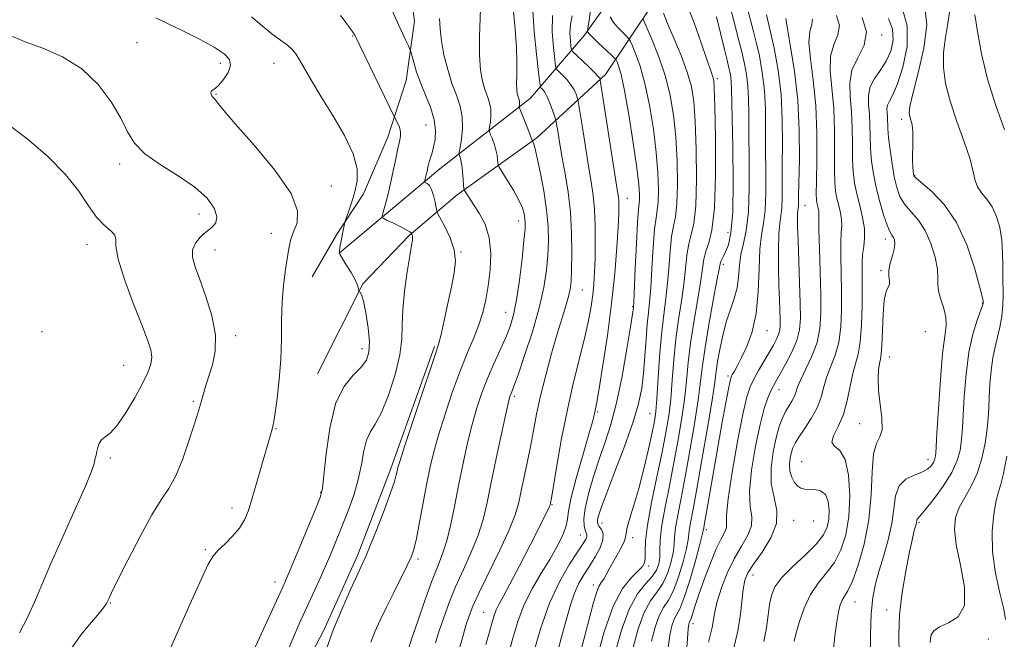
# Model space of a CAD drawing. Extents: x 2059800 to 2062700, y 302300 to 305200.
# Drawn here: x 2060599 to 2060856, y 303754 to 303917 of the extents above; entities that cross this region are included whole.
import ezdxf

# ---------------------------------------------------------------- set-up
doc = ezdxf.new("R2010")
doc.units = 0
doc.header["$MEASUREMENT"] = 0
for name, color, linetype, lineweight in [('BREAKLINE DTM HARD', 7, 'Continuous', 0), ('CONTOUR INDEX', 41, 'Continuous', 13), ('CONTOUR INTERMEDIATE', 44, 'Continuous', 0), ('SPOT ELEVATION DTM', 2, 'Continuous', 13)]:
    doc.layers.add(name, color=color, linetype=linetype, lineweight=lineweight)

msp = doc.modelspace()

# ---------------------------------------------------------------- linework, layer by layer
at = {"layer": 'BREAKLINE DTM HARD'}
for points in [[(2060676.78, 303823.9, 1224.82), (2060688.59, 303847.48, 1223.92), (2060700.78, 303860.11, 1222.17), (2060713.3, 303870.8, 1218.4), (2060734.18, 303885.73, 1213.72), (2060752.15, 303902.25, 1207.51), (2060764.64, 303921, 1200.45), (2060776.76, 303947.49, 1192.35), (2060785.02, 303972.03, 1183.41), (2060792.01, 303993.65, 1177.62), (2060798.98, 304019.15, 1174.09), (2060807.59, 304039.82, 1171.79), (2060815.25, 304056.29, 1169.13), (2060823.24, 304071.16, 1166.51), (2060837.95, 304095.4, 1161.62), (2060843.06, 304106.06, 1160.51)], [(2060682.43, 303855.51, 1223.99), (2060708.76, 303877.55, 1219.27), (2060732.52, 303896.04, 1213.23), (2060746.63, 303912.54, 1206.32), (2060761.67, 303933.88, 1199.93), (2060769.31, 303954.23, 1191.34), (2060779.82, 303982.32, 1183.03), (2060783.91, 304002.96, 1178), (2060786.38, 304025.54, 1175.94), (2060786.66, 304034.56, 1174.37)], [(2060661.92, 303966.94, 1215.15), (2060675.84, 303956.04, 1216.58), (2060686.19, 303946.74, 1218.02), (2060696.24, 303935.83, 1218.89), (2060700.79, 303926.18, 1218.82), (2060702.13, 303916.2, 1219.27), (2060699.95, 303900.72, 1220.77), (2060695.18, 303885.87, 1222.69), (2060688.81, 303871.01, 1223.53), (2060681.76, 303860.34, 1224.2), (2060675.37, 303849.35, 1224.86)], [(2060707.36, 303831.13, 1220.22), (2060695.91, 303799.17, 1220.43), (2060687.31, 303776.56, 1220.39), (2060678.38, 303756.86, 1220.36), (2060668.16, 303737.15, 1221.16), (2060658.57, 303720.35, 1221.3), (2060646.1, 303699.34, 1221.72), (2060634.89, 303683.17, 1222.87), (2060614.36, 303663.41, 1224.16), (2060601.85, 303650.14, 1224.82), (2060599.02, 303634.98, 1224.79), (2060601.7, 303612.75, 1224.72), (2060604.06, 303591.49, 1224.16), (2060604.15, 303571.83, 1222.59)]]:
    msp.add_polyline3d(points, dxfattribs=at)
at = {"layer": 'CONTOUR INDEX', "flags": 128}
for points, elevation in [([(2060678.827, 303751.193), (2060680.8, 303756.67), (2060683.088, 303762.297), (2060685.375, 303767.484), (2060687.266, 303771.585), (2060688.517, 303774.259), (2060689.475, 303776.4), (2060690.637, 303779.208), (2060692.336, 303783.484), (2060694.249, 303788.424), (2060695.889, 303792.825), (2060696.89, 303795.768), (2060697.376, 303797.485), (2060697.589, 303798.49), (2060697.794, 303799.403), (2060698.342, 303801.251), (2060699.601, 303805.161), (2060701.762, 303811.716), (2060704.289, 303819.313), (2060706.466, 303825.804), (2060707.776, 303829.674), (2060708.489, 303831.943), (2060709.075, 303834.268), (2060709.895, 303837.88), (2060710.87, 303842.317), (2060711.811, 303846.694), (2060712.527, 303850.342), (2060712.824, 303853.446), (2060712.504, 303856.408), (2060711.485, 303859.486), (2060710.137, 303862.357), (2060708.262, 303865.8), (2060707.961, 303866.54), (2060707.781, 303867.413), (2060707.509, 303868.866), (2060707.114, 303870.611), (2060706.613, 303872.174), (2060706.035, 303873.189), (2060705.472, 303873.729), (2060704.794, 303874.107), (2060704.733, 303874.248), (2060704.797, 303874.523), (2060705.121, 303875.711), (2060705.319, 303876.531), (2060705.725, 303878.388), (2060705.988, 303879.406), (2060706.718, 303881.766), (2060707.133, 303883.333), (2060707.507, 303885.297), (2060707.644, 303887.662), (2060707.311, 303890.404), (2060706.373, 303893.474), (2060705.075, 303896.708), (2060703.756, 303899.917), (2060702.696, 303902.902), (2060701.932, 303905.43), (2060701.159, 303908.291), (2060700.929, 303908.938), (2060700.551, 303909.757), (2060699.883, 303911.168), (2060699.008, 303913.044), (2060698.062, 303915.121), (2060696.319, 303919.053)], 1220), ([(2060720.836, 303753.063), (2060721.767, 303756.426), (2060722.443, 303758.907), (2060722.983, 303760.733), (2060723.53, 303762.185), (2060724.245, 303763.61), (2060725.36, 303765.61), (2060727.12, 303768.854), (2060729.626, 303773.681), (2060732.387, 303779.106), (2060737.416, 303789.095), (2060737.584, 303789.465), (2060737.66, 303789.674), (2060737.695, 303789.824), (2060737.756, 303790.148), (2060737.969, 303791.403), (2060739.386, 303799.93), (2060740.637, 303806.993), (2060742.134, 303814.568), (2060743.768, 303821.712), (2060746.713, 303833.533), (2060747.686, 303837.933), (2060748.331, 303841.52), (2060748.755, 303844.601), (2060749.046, 303847.49), (2060749.244, 303850.52), (2060749.373, 303854.033), (2060749.445, 303858.224), (2060749.421, 303862.708), (2060749.25, 303866.956), (2060748.893, 303870.635), (2060748.358, 303874.199), (2060747.663, 303878.3), (2060746.853, 303883.297), (2060746.057, 303888.379), (2060745.081, 303894.707), (2060744.897, 303895.702), (2060744.721, 303896.279), (2060744.412, 303897.128), (2060743.888, 303898.278), (2060743.08, 303899.594), (2060741.981, 303900.937), (2060740.814, 303902.145), (2060739.864, 303903.052), (2060739.326, 303903.636), (2060739.056, 303904.456), (2060738.821, 303906.215), (2060738.472, 303909.376), (2060738.19, 303913.452), (2060738.24, 303917.715)], 1210), ([(2060749.797, 303749.124), (2060751.796, 303756.44), (2060754.131, 303763.113), (2060756.59, 303767.764), (2060758.879, 303770.628), (2060760.689, 303772.343), (2060761.796, 303773.499), (2060762.323, 303774.489), (2060762.477, 303775.658), (2060762.481, 303777.375), (2060762.599, 303780.104), (2060763.109, 303784.333), (2060764.183, 303790.27), (2060765.571, 303797.019), (2060766.914, 303803.403), (2060767.932, 303808.57), (2060768.651, 303812.962), (2060769.17, 303817.343), (2060769.592, 303822.291), (2060770.017, 303827.636), (2060770.546, 303833.021), (2060771.237, 303838.144), (2060771.979, 303842.933), (2060772.622, 303847.373), (2060773.065, 303851.429), (2060773.427, 303854.998), (2060773.875, 303857.958), (2060774.517, 303860.406), (2060775.205, 303863.311), (2060775.728, 303867.863), (2060775.927, 303874.755), (2060775.852, 303882.711), (2060775.606, 303889.959), (2060775.241, 303895.215), (2060774.61, 303899.136), (2060773.517, 303902.865), (2060771.872, 303907.222), (2060770.008, 303911.741), (2060768.366, 303915.633), (2060767.278, 303918.302)], 1200), ([(2060773.211, 303750.261), (2060773.53, 303754.621), (2060773.741, 303757.191), (2060773.89, 303758.38), (2060774.016, 303758.823), (2060774.335, 303759.45), (2060774.593, 303760.131), (2060775.585, 303763.297), (2060776.556, 303766.213), (2060777.946, 303770.13), (2060779.553, 303774.384), (2060781.109, 303778.138), (2060782.38, 303780.76), (2060783.275, 303782.448), (2060783.739, 303783.609), (2060783.795, 303784.77), (2060783.798, 303786.928), (2060784.179, 303791.202), (2060785.229, 303798.172), (2060786.663, 303806.263), (2060788.054, 303813.361), (2060789.091, 303817.907), (2060789.944, 303820.56), (2060790.9, 303822.531), (2060792.161, 303824.775), (2060794.943, 303829.525), (2060796.047, 303831.435), (2060796.867, 303832.972), (2060797.411, 303834.227), (2060797.699, 303835.325), (2060797.796, 303836.518), (2060797.777, 303838.089), (2060797.614, 303843.258), (2060797.508, 303847.086), (2060797.412, 303851.719), (2060797.377, 303856.473), (2060797.462, 303860.504), (2060797.697, 303863.244), (2060797.992, 303865.228), (2060798.228, 303867.264), (2060798.321, 303870.04), (2060798.346, 303878.45), (2060798.414, 303884.138), (2060798.382, 303890.469), (2060798.047, 303897.021), (2060797.28, 303903.381), (2060796.238, 303909.191), (2060795.151, 303914.102), (2060794.214, 303917.85)], 1190), ([(2060811.666, 303751.043), (2060812.133, 303755.362), (2060812.602, 303759.005), (2060813.056, 303761.658), (2060813.523, 303763.473), (2060814.046, 303764.716), (2060814.679, 303765.729), (2060815.525, 303767.149), (2060816.704, 303769.691), (2060818.244, 303773.864), (2060819.825, 303779.365), (2060821.037, 303785.689), (2060821.614, 303792.27), (2060821.86, 303798.312), (2060822.222, 303802.96), (2060823, 303805.707), (2060823.898, 303807.421), (2060824.475, 303809.318), (2060824.428, 303812.294), (2060823.578, 303819.6), (2060823.455, 303822.632), (2060823.582, 303824.964), (2060823.823, 303826.626), (2060824.062, 303827.782), (2060824.268, 303829.106), (2060824.431, 303831.406), (2060824.559, 303835.153), (2060824.734, 303839.49), (2060825.058, 303843.224), (2060825.576, 303845.478), (2060826.11, 303846.63), (2060826.429, 303847.372), (2060826.392, 303848.286), (2060826.218, 303849.506), (2060826.216, 303851.056), (2060826.598, 303852.909), (2060827.175, 303854.845), (2060827.658, 303856.591), (2060827.826, 303857.938), (2060827.715, 303858.922), (2060827.428, 303859.641), (2060827.04, 303860.252), (2060826.519, 303861.155), (2060825.808, 303862.81), (2060824.886, 303865.522), (2060823.88, 303868.967), (2060822.954, 303872.667), (2060822.242, 303876.231), (2060821.754, 303879.621), (2060821.472, 303882.885), (2060821.358, 303886.052), (2060821.305, 303889.068), (2060821.191, 303891.86), (2060820.968, 303894.382), (2060820.897, 303896.694), (2060821.318, 303898.884), (2060822.444, 303901.045), (2060823.994, 303903.286), (2060825.562, 303905.718), (2060826.778, 303908.415), (2060827.405, 303911.275), (2060827.245, 303914.16), (2060826.196, 303916.939)], 1180), ([(2060598.817, 303756.168), (2060600.901, 303760.194), (2060602.723, 303764.212), (2060604.61, 303768.708), (2060606.99, 303774.306), (2060610.093, 303781.284), (2060613.36, 303788.514), (2060616.034, 303794.522), (2060617.56, 303798.226), (2060618.2, 303800.115), (2060618.599, 303801.859), (2060618.808, 303802.674), (2060619.034, 303803.598), (2060619.284, 303804.665), (2060619.647, 303805.743), (2060620.232, 303806.66), (2060621.143, 303807.378), (2060622.461, 303808.398), (2060624.26, 303810.36), (2060626.527, 303813.645), (2060628.914, 303817.62), (2060630.983, 303821.397), (2060632.389, 303824.296), (2060633.148, 303826.476), (2060633.365, 303828.307), (2060633.107, 303830.206), (2060632.283, 303832.798), (2060630.765, 303836.755), (2060628.563, 303842.395), (2060626.262, 303848.615), (2060624.585, 303853.951), (2060624.007, 303857.321), (2060623.988, 303859.152), (2060623.74, 303860.252), (2060622.663, 303861.34), (2060620.93, 303862.799), (2060618.904, 303864.924), (2060616.805, 303867.932), (2060614.273, 303871.721), (2060610.805, 303876.108), (2060606.159, 303880.816), (2060601.139, 303885.183), (2060596.811, 303888.454)], 1230)]:
    msp.add_lwpolyline(points, dxfattribs=dict(at, elevation=elevation))
at = {"layer": 'CONTOUR INTERMEDIATE', "flags": 128}
for points, elevation in [([(2060700.611, 303752.243), (2060701.467, 303754.782), (2060702.973, 303759.206), (2060704.849, 303764.59), (2060706.707, 303769.678), (2060708.246, 303773.57), (2060709.501, 303776.798), (2060710.597, 303780.25), (2060711.639, 303784.605), (2060712.677, 303789.695), (2060713.744, 303795.141), (2060714.864, 303800.597), (2060716.03, 303805.841), (2060717.226, 303810.683), (2060718.451, 303815.001), (2060719.761, 303818.948), (2060721.225, 303822.745), (2060722.87, 303826.541), (2060724.535, 303830.191), (2060726.018, 303833.479), (2060727.17, 303836.347), (2060728.069, 303839.369), (2060728.847, 303843.277), (2060729.6, 303848.477), (2060730.275, 303854.063), (2060730.782, 303858.802), (2060731.055, 303861.793), (2060731.124, 303863.464), (2060731.045, 303864.576), (2060730.834, 303865.788), (2060730.355, 303867.351), (2060729.436, 303869.415), (2060728.007, 303872.006), (2060726.403, 303874.659), (2060724.32, 303877.986), (2060724.034, 303878.588), (2060723.963, 303879.109), (2060723.893, 303879.962), (2060723.735, 303881.152), (2060723.43, 303882.582), (2060722.955, 303884.131), (2060722.421, 303885.582), (2060721.976, 303886.695), (2060721.734, 303887.341), (2060721.686, 303887.822), (2060721.792, 303888.553), (2060721.992, 303889.829), (2060722.152, 303891.483), (2060722.12, 303893.23), (2060721.79, 303894.866), (2060721.235, 303896.496), (2060720.573, 303898.306), (2060719.923, 303900.505), (2060719.403, 303903.392), (2060719.129, 303907.294), (2060719.166, 303912.297), (2060719.529, 303921.922)], 1216), ([(2060733.227, 303750.535), (2060735.125, 303757.176), (2060737.476, 303763.904), (2060740.126, 303769.638), (2060742.72, 303774.147), (2060744.855, 303777.42), (2060746.23, 303779.504), (2060746.948, 303780.7), (2060747.216, 303781.368), (2060747.218, 303781.842), (2060747.048, 303782.339), (2060746.781, 303783.045), (2060746.514, 303784.163), (2060746.439, 303785.956), (2060746.774, 303788.699), (2060747.664, 303792.531), (2060748.969, 303797.033), (2060750.476, 303801.648), (2060752.007, 303806.03), (2060753.521, 303810.685), (2060755.013, 303816.332), (2060756.452, 303823.315), (2060757.714, 303830.471), (2060758.65, 303836.264), (2060759.164, 303839.571), (2060759.402, 303841.274), (2060759.423, 303841.574), (2060759.486, 303842.801), (2060759.882, 303851.498), (2060760.191, 303858.041), (2060760.493, 303863.66), (2060760.732, 303866.95), (2060761.001, 303869.48), (2060761.011, 303870.871), (2060760.819, 303873.439), (2060760.289, 303877.853), (2060759.352, 303884.385), (2060758.194, 303891.713), (2060757.066, 303898.114), (2060756.173, 303902.275), (2060755.535, 303904.516), (2060755.125, 303905.565), (2060754.867, 303906.096), (2060754.477, 303906.567), (2060753.62, 303907.384), (2060750.315, 303910.493), (2060748.775, 303911.979), (2060747.882, 303912.897), (2060747.514, 303913.338), (2060747.421, 303913.507), (2060747.41, 303913.683), (2060747.507, 303914.436), (2060747.796, 303916.415), (2060748.29, 303920.006)], 1206), ([(2060754.592, 303750.742), (2060756.263, 303756.867), (2060758.271, 303762.384), (2060760.47, 303766.334), (2060762.59, 303768.98), (2060764.326, 303770.895), (2060765.451, 303772.574), (2060766.051, 303774.209), (2060766.286, 303775.911), (2060766.333, 303777.844), (2060766.42, 303780.358), (2060766.788, 303783.852), (2060767.603, 303788.578), (2060768.728, 303794.193), (2060769.946, 303800.206), (2060771.073, 303806.185), (2060772.032, 303811.92), (2060772.776, 303817.258), (2060773.299, 303822.142), (2060773.758, 303826.896), (2060774.35, 303831.937), (2060775.201, 303837.495), (2060776.147, 303843.039), (2060776.952, 303847.85), (2060777.838, 303853.984), (2060778.336, 303856.058), (2060779.112, 303858.225), (2060779.973, 303861.575), (2060780.637, 303867.324), (2060780.899, 303876.049), (2060780.863, 303885.801), (2060780.712, 303893.995), (2060780.586, 303898.713), (2060780.475, 303900.71), (2060780.328, 303901.408), (2060779.562, 303903.502), (2060778.614, 303906.232), (2060777.13, 303910.595), (2060775.299, 303915.75), (2060773.384, 303920.571)], 1198), ([(2060764.166, 303753.966), (2060765.077, 303757.623), (2060766.143, 303760.604), (2060767.329, 303762.773), (2060768.602, 303764.723), (2060769.928, 303767.229), (2060771.253, 303770.782), (2060772.432, 303774.746), (2060773.297, 303778.206), (2060773.744, 303780.504), (2060773.935, 303782.026), (2060774.095, 303783.42), (2060774.428, 303785.35), (2060775.039, 303788.56), (2060776.011, 303793.813), (2060777.354, 303801.415), (2060778.794, 303809.835), (2060779.988, 303817.087), (2060780.694, 303821.746), (2060781.089, 303824.633), (2060781.453, 303827.133), (2060782.013, 303830.312), (2060782.784, 303833.967), (2060783.728, 303837.578), (2060784.781, 303840.751), (2060785.782, 303843.609), (2060786.544, 303846.403), (2060786.957, 303849.321), (2060787.21, 303852.296), (2060787.567, 303855.2), (2060788.206, 303858.052), (2060788.948, 303861.468), (2060789.525, 303866.214), (2060789.744, 303872.708), (2060789.714, 303879.984), (2060789.614, 303886.73), (2060789.579, 303891.95), (2060789.538, 303895.908), (2060789.373, 303899.187), (2060789.005, 303902.243), (2060788.504, 303905.034), (2060787.982, 303907.394), (2060787.514, 303909.269), (2060787.041, 303911.057), (2060786.47, 303913.271), (2060785.713, 303916.298), (2060784.7, 303920.015)], 1194), ([(2060768.49, 303752.285), (2060768.954, 303755.579), (2060769.484, 303758.001), (2060770.08, 303759.713), (2060771.607, 303762.595), (2060772.729, 303765.396), (2060774.154, 303769.885), (2060775.623, 303775.015), (2060776.802, 303779.353), (2060777.449, 303781.834), (2060777.692, 303782.861), (2060777.822, 303783.627), (2060778.047, 303784.878), (2060778.542, 303787.695), (2060780.452, 303798.714), (2060781.598, 303805.263), (2060782.677, 303811.311), (2060783.597, 303816.365), (2060784.28, 303820.03), (2060784.692, 303822.096), (2060784.97, 303823.093), (2060785.296, 303823.74), (2060785.825, 303824.657), (2060786.618, 303826.09), (2060787.711, 303828.188), (2060789.08, 303831.093), (2060790.464, 303834.911), (2060791.541, 303839.741), (2060792.094, 303845.506), (2060792.324, 303851.427), (2060792.538, 303856.551), (2060792.959, 303860.263), (2060793.471, 303863.3), (2060793.876, 303866.739), (2060794.033, 303871.374), (2060794.022, 303876.865), (2060793.98, 303882.59), (2060793.997, 303888.044), (2060793.96, 303893.189), (2060793.71, 303898.104), (2060793.142, 303902.812), (2060792.371, 303907.112), (2060791.567, 303910.748), (2060790.864, 303913.559), (2060789.164, 303919.804)], 1192), ([(2060821.493, 303749.968), (2060821.483, 303755.684), (2060821.633, 303761.123), (2060822.046, 303765.438), (2060822.739, 303768.996), (2060823.712, 303772.464), (2060824.915, 303776.353), (2060826.116, 303780.535), (2060827.038, 303784.727), (2060827.537, 303788.649), (2060827.996, 303792.042), (2060828.932, 303794.656), (2060830.683, 303796.345), (2060832.865, 303797.39), (2060834.917, 303798.175), (2060836.395, 303799.009), (2060837.338, 303799.886), (2060837.903, 303800.723), (2060838.231, 303801.451), (2060838.402, 303802.059), (2060838.48, 303802.55), (2060838.529, 303803.113), (2060838.834, 303808.37), (2060839.216, 303814.779), (2060839.729, 303822.412), (2060840.31, 303829.254), (2060840.875, 303833.802), (2060841.239, 303836.61), (2060841.197, 303838.745), (2060840.641, 303841.045), (2060839.863, 303843.425), (2060839.254, 303845.57), (2060839.078, 303847.308), (2060839.098, 303849.041), (2060838.95, 303851.314), (2060838.34, 303854.475), (2060837.252, 303858.079), (2060835.739, 303861.485), (2060833.897, 303864.208), (2060831.991, 303866.394), (2060830.328, 303868.349), (2060829.134, 303870.364), (2060828.309, 303872.672), (2060827.672, 303875.495), (2060827.083, 303878.923), (2060826.569, 303882.522), (2060826.198, 303885.727), (2060826.011, 303888.111), (2060825.879, 303891.105), (2060825.78, 303892.225), (2060825.749, 303893.253), (2060825.936, 303894.226), (2060826.463, 303895.28), (2060827.338, 303896.929), (2060828.54, 303899.785), (2060829.944, 303904.209), (2060831.007, 303909.57), (2060831.082, 303914.988), (2060829.77, 303919.723)], 1178), ([(2060828.958, 303750.408), (2060828.866, 303755.438), (2060829.074, 303760.94), (2060829.734, 303766.75), (2060830.655, 303772.297), (2060831.563, 303776.908), (2060832.24, 303780.091), (2060832.698, 303782.08), (2060833.008, 303783.289), (2060833.377, 303784.625), (2060833.467, 303785.03), (2060833.554, 303785.695), (2060833.639, 303785.932), (2060834.474, 303786.793), (2060835.793, 303788.319), (2060837.963, 303791.044), (2060840.487, 303794.517), (2060842.711, 303798.098), (2060844.134, 303801.253), (2060844.877, 303803.887), (2060845.213, 303806.015), (2060845.386, 303807.784), (2060845.513, 303809.88), (2060845.683, 303813.126), (2060845.979, 303818.031), (2060846.469, 303823.868), (2060847.222, 303829.596), (2060848.248, 303834.35), (2060849.339, 303837.956), (2060850.731, 303841.785), (2060850.92, 303842.377), (2060850.951, 303842.644), (2060850.945, 303842.807), (2060850.909, 303843.07), (2060850.657, 303844.172), (2060849.968, 303846.903), (2060848.656, 303851.713), (2060846.671, 303857.676), (2060843.998, 303863.526), (2060840.739, 303868.222), (2060837.461, 303871.641), (2060833.392, 303875.128), (2060832.824, 303875.757), (2060832.681, 303876.232), (2060832.586, 303876.955), (2060832.501, 303878.123), (2060832.471, 303879.882), (2060832.573, 303884.906), (2060832.53, 303887.305), (2060832.327, 303889.095), (2060832.031, 303890.358), (2060831.742, 303891.294), (2060831.584, 303892.213), (2060831.768, 303893.888), (2060832.529, 303897.206), (2060833.936, 303902.662), (2060835.396, 303909.179), (2060836.151, 303915.286), (2060835.664, 303919.878)], 1176), ([(2060637.121, 303749.505), (2060639.986, 303755.939), (2060643.345, 303763.53), (2060646.292, 303770.129), (2060648.184, 303774.151), (2060649.429, 303776.259), (2060650.7, 303777.677), (2060652.483, 303779.393), (2060654.518, 303781.432), (2060656.357, 303783.583), (2060657.68, 303785.738), (2060658.682, 303788.214), (2060659.686, 303791.435), (2060660.918, 303795.609), (2060662.225, 303800.092), (2060663.359, 303804.025), (2060664.13, 303806.754), (2060664.868, 303809.47), (2060665.065, 303810.254), (2060665.288, 303811.434), (2060665.639, 303813.702), (2060666.171, 303817.522), (2060666.743, 303822.44), (2060667.168, 303827.777), (2060667.324, 303832.969), (2060667.356, 303837.923), (2060667.476, 303842.666), (2060667.834, 303847.174), (2060668.347, 303851.243), (2060668.871, 303854.618), (2060669.315, 303857.16), (2060669.803, 303859.188), (2060670.513, 303861.134), (2060671.403, 303863.441), (2060671.559, 303866.611), (2060669.846, 303871.155), (2060665.617, 303877.261), (2060660.157, 303883.817), (2060655.238, 303889.387), (2060652.212, 303892.89), (2060650.763, 303894.687), (2060650.152, 303895.494), (2060649.764, 303895.932), (2060649.453, 303896.239), (2060649.197, 303896.554), (2060648.987, 303896.978), (2060648.884, 303897.446), (2060648.966, 303897.856), (2060649.304, 303898.171), (2060649.938, 303898.616), (2060650.906, 303899.484), (2060652.162, 303900.96), (2060653.34, 303902.795), (2060653.994, 303904.629), (2060653.729, 303906.211), (2060652.354, 303907.718), (2060649.73, 303909.431), (2060645.886, 303911.521), (2060641.53, 303913.721), (2060637.535, 303915.649), (2060634.445, 303917.094)], 1226), ([(2060659.044, 303749.328), (2060667.471, 303767.792), (2060668.617, 303770.38), (2060670.02, 303773.683), (2060672.091, 303778.633), (2060676.368, 303788.923), (2060677.504, 303791.794), (2060678.055, 303794.027), (2060678.427, 303797.362), (2060678.986, 303802.97), (2060679.949, 303809.752), (2060681.493, 303816.042), (2060683.678, 303820.556), (2060686.089, 303823.552), (2060688.191, 303825.668), (2060689.562, 303827.515), (2060690.225, 303829.583), (2060690.317, 303832.333), (2060689.984, 303835.991), (2060689.411, 303839.856), (2060688.795, 303842.992), (2060688.297, 303844.714), (2060687.941, 303845.331), (2060687.711, 303845.401), (2060687.59, 303845.403), (2060687.543, 303845.496), (2060687.528, 303845.76), (2060687.48, 303846.281), (2060687.241, 303847.175), (2060686.625, 303848.563), (2060685.543, 303850.467), (2060684.278, 303852.503), (2060683.21, 303854.189), (2060682.629, 303855.215), (2060682.484, 303855.963), (2060682.634, 303856.987), (2060683.81, 303863.19), (2060684.001, 303863.871), (2060684.981, 303866.58), (2060685.772, 303868.913), (2060686.564, 303871.572), (2060687.149, 303874.382), (2060687.142, 303877.577), (2060686.108, 303881.495), (2060683.81, 303886.307), (2060680.779, 303891.512), (2060677.738, 303896.441), (2060675.272, 303900.544), (2060672.059, 303906.091), (2060671.059, 303907.678), (2060670.112, 303908.828), (2060668.874, 303909.915), (2060667.088, 303911.258), (2060664.829, 303912.939), (2060662.259, 303914.983), (2060659.524, 303917.363)], 1224), ([(2060669.015, 303751.454), (2060670.467, 303755.048), (2060671.995, 303758.542), (2060677.091, 303769.712), (2060678.766, 303773.466), (2060680.306, 303777.026), (2060681.768, 303780.527), (2060683.243, 303784.168), (2060684.772, 303788.084), (2060686.221, 303792.175), (2060687.409, 303796.28), (2060688.226, 303800.22), (2060688.861, 303803.746), (2060689.57, 303806.59), (2060690.567, 303808.686), (2060691.882, 303810.776), (2060693.499, 303813.805), (2060695.34, 303818.381), (2060697.079, 303823.775), (2060698.329, 303828.923), (2060698.843, 303833.074), (2060698.933, 303836.739), (2060699.053, 303840.743), (2060699.536, 303845.608), (2060700.245, 303850.643), (2060700.923, 303854.853), (2060701.367, 303857.501), (2060701.587, 303858.884), (2060701.646, 303859.556), (2060701.603, 303859.983), (2060701.511, 303860.276), (2060701.343, 303860.614), (2060701.328, 303860.682), (2060701.26, 303860.818), (2060700.903, 303861.11), (2060699.978, 303861.654), (2060698.347, 303862.488), (2060696.437, 303863.417), (2060694.817, 303864.191), (2060693.927, 303864.674), (2060693.699, 303865.202), (2060693.938, 303866.228), (2060694.463, 303868.091), (2060695.151, 303870.672), (2060695.892, 303873.738), (2060696.594, 303877.033), (2060697.227, 303880.203), (2060697.78, 303882.87), (2060698.226, 303884.775), (2060698.491, 303886.138), (2060698.484, 303887.297), (2060698.167, 303888.5), (2060697.689, 303889.641), (2060696.938, 303891.129), (2060686.503, 303912.586), (2060686.338, 303912.861), (2060685.997, 303913.362), (2060685.406, 303914.198), (2060684.623, 303915.283), (2060683.737, 303916.486), (2060682.766, 303917.729)], 1222), ([(2060707.637, 303753.529), (2060708.535, 303756.41), (2060709.687, 303759.888), (2060711.129, 303763.873), (2060712.883, 303768.213), (2060714.918, 303772.749), (2060716.983, 303777.303), (2060718.771, 303781.691), (2060720.077, 303785.856), (2060721.112, 303790.257), (2060722.184, 303795.477), (2060723.506, 303801.789), (2060724.887, 303808.21), (2060726.038, 303813.444), (2060726.749, 303816.548), (2060727.122, 303817.999), (2060727.342, 303818.628), (2060727.603, 303819.258), (2060728.145, 303820.681), (2060729.22, 303823.679), (2060730.954, 303828.71), (2060732.974, 303834.933), (2060734.779, 303841.181), (2060735.986, 303846.53), (2060736.669, 303851.033), (2060737.016, 303854.985), (2060737.171, 303858.697), (2060737.094, 303862.531), (2060736.695, 303866.863), (2060735.944, 303871.854), (2060735.026, 303876.806), (2060734.18, 303880.802), (2060733.594, 303883.178), (2060733.247, 303884.262), (2060733.061, 303884.632), (2060732.934, 303884.853), (2060732.897, 303885.069), (2060732.742, 303885.549), (2060732.335, 303886.631), (2060731.616, 303888.444), (2060729.661, 303893.28), (2060729.526, 303893.713), (2060729.538, 303893.959), (2060729.593, 303894.313), (2060729.638, 303894.773), (2060729.629, 303895.259), (2060729.537, 303895.714), (2060729.383, 303896.167), (2060729.199, 303896.67), (2060729.02, 303897.306), (2060728.887, 303898.285), (2060728.843, 303899.849), (2060728.899, 303902.197), (2060728.945, 303905.369), (2060728.837, 303909.362), (2060728.492, 303914.039), (2060728.056, 303918.721)], 1214), ([(2060712.333, 303746.723), (2060714.662, 303754.814), (2060715.603, 303758.038), (2060716.401, 303760.569), (2060717.408, 303763.156), (2060719.059, 303766.748), (2060724.465, 303777.808), (2060726.944, 303783.131), (2060728.492, 303787), (2060729.36, 303789.957), (2060729.995, 303792.907), (2060731.616, 303800.68), (2060732.469, 303804.954), (2060733.246, 303809.102), (2060734.069, 303813.374), (2060735.109, 303818.146), (2060736.47, 303823.618), (2060738.001, 303829.279), (2060739.486, 303834.442), (2060740.744, 303838.569), (2060741.732, 303841.728), (2060742.444, 303844.131), (2060742.885, 303846.078), (2060743.126, 303848.189), (2060743.25, 303851.168), (2060743.309, 303855.494), (2060743.233, 303860.743), (2060742.92, 303866.265), (2060742.314, 303871.506), (2060741.541, 303876.282), (2060740.771, 303880.502), (2060740.145, 303884.074), (2060739.685, 303886.888), (2060739.209, 303889.913), (2060739.046, 303890.6), (2060738.755, 303891.484), (2060738.237, 303892.978), (2060737.566, 303894.792), (2060736.859, 303896.464), (2060736.217, 303897.629), (2060735.69, 303898.33), (2060735.317, 303898.71), (2060735.099, 303899.039), (2060734.907, 303900.093), (2060734.577, 303902.777), (2060734.017, 303907.6), (2060733.439, 303913.493), (2060733.125, 303918.993)], 1212), ([(2060725.988, 303747.673), (2060727.849, 303754.74), (2060729.16, 303759.111), (2060730.862, 303763.575), (2060732.987, 303767.804), (2060735.311, 303771.731), (2060737.54, 303775.35), (2060739.421, 303778.639), (2060740.849, 303781.517), (2060741.756, 303783.885), (2060742.165, 303785.817), (2060742.471, 303788.077), (2060743.158, 303791.601), (2060744.544, 303796.919), (2060746.262, 303802.932), (2060747.778, 303808.133), (2060748.689, 303811.392), (2060749.113, 303813.082), (2060749.477, 303814.783), (2060749.808, 303816.512), (2060750.434, 303820.105), (2060751.43, 303826.182), (2060752.608, 303833.961), (2060753.708, 303842.312), (2060754.529, 303850.211), (2060755.075, 303857.059), (2060755.406, 303862.365), (2060755.577, 303865.823), (2060755.627, 303867.859), (2060755.591, 303869.085), (2060755.475, 303870.189), (2060755.175, 303872.169), (2060754.556, 303876.097), (2060750.747, 303900.803), (2060750.688, 303901.075), (2060750.588, 303901.279), (2060750.209, 303901.764), (2060749.301, 303902.725), (2060747.744, 303904.244), (2060744.411, 303907.393), (2060743.553, 303908.234), (2060743.204, 303908.819), (2060743.065, 303909.652), (2060742.911, 303911.111), (2060742.822, 303913.08), (2060742.951, 303915.319), (2060743.397, 303917.628)], 1208), ([(2060739.395, 303750.383), (2060740.722, 303755.357), (2060741.871, 303759.732), (2060742.918, 303763.45), (2060743.982, 303766.551), (2060745.16, 303769.114), (2060746.468, 303771.377), (2060747.9, 303773.619), (2060749.398, 303776.024), (2060750.692, 303778.406), (2060751.455, 303780.488), (2060751.481, 303782.06), (2060751.027, 303783.18), (2060750.467, 303783.976), (2060750.107, 303784.583), (2060749.981, 303785.164), (2060750.052, 303785.892), (2060750.335, 303787.017), (2060751.039, 303789.1), (2060752.421, 303792.783), (2060754.595, 303798.385), (2060757.092, 303804.938), (2060759.301, 303811.154), (2060760.757, 303816.084), (2060761.586, 303820.156), (2060762.064, 303824.137), (2060762.424, 303828.562), (2060762.737, 303833.045), (2060763.033, 303836.963), (2060763.336, 303839.968), (2060763.647, 303842.788), (2060763.961, 303846.419), (2060764.277, 303851.475), (2060764.603, 303857.027), (2060764.953, 303861.76), (2060765.327, 303864.769), (2060765.669, 303866.783), (2060765.91, 303868.941), (2060765.983, 303872.166), (2060765.83, 303876.529), (2060765.395, 303881.888), (2060764.645, 303888.004), (2060763.634, 303894.26), (2060762.442, 303899.944), (2060761.165, 303904.474), (2060759.976, 303907.788), (2060759.066, 303909.955), (2060758.54, 303911.119), (2060758.158, 303911.725), (2060757.591, 303912.291), (2060756.613, 303913.223), (2060755.403, 303914.478), (2060754.24, 303915.899), (2060753.352, 303917.329)], 1204), ([(2060759.379, 303752.354), (2060760.67, 303757.245), (2060762.207, 303761.494), (2060763.9, 303764.553), (2060765.596, 303766.852), (2060767.127, 303769.062), (2060768.352, 303771.678), (2060769.241, 303774.477), (2060769.791, 303777.059), (2060770.038, 303779.174), (2060770.177, 303781.192), (2060770.442, 303783.636), (2060771.016, 303786.964), (2060771.883, 303791.376), (2060772.979, 303797.01), (2060774.213, 303803.8), (2060775.413, 303810.877), (2060776.382, 303817.172), (2060777.006, 303821.993), (2060777.498, 303826.155), (2060778.154, 303830.853), (2060779.165, 303836.846), (2060780.315, 303843.145), (2060781.282, 303848.327), (2060781.835, 303851.352), (2060782.097, 303852.721), (2060782.278, 303853.315), (2060782.558, 303853.892), (2060782.98, 303854.709), (2060783.555, 303855.894), (2060784.261, 303857.698), (2060784.94, 303860.861), (2060785.405, 303866.242), (2060785.524, 303874.206), (2060785.414, 303883.124), (2060785.249, 303890.871), (2060785.116, 303898.627), (2060785.036, 303900.269), (2060784.867, 303901.674), (2060784.637, 303902.956), (2060784.397, 303904.041), (2060783.822, 303906.334), (2060783.22, 303908.801), (2060781.185, 303917.321)], 1196), ([(2060793.567, 303753.911), (2060794.263, 303757.509), (2060794.691, 303760.761), (2060795.033, 303763.584), (2060795.506, 303765.971), (2060796.461, 303768.207), (2060798.282, 303770.653), (2060801.151, 303773.544), (2060804.443, 303776.607), (2060807.331, 303779.447), (2060809.18, 303781.786), (2060810.134, 303783.835), (2060810.528, 303785.927), (2060810.622, 303788.266), (2060810.37, 303790.546), (2060809.65, 303792.331), (2060808.411, 303793.31), (2060806.897, 303793.673), (2060804.228, 303793.771), (2060803.262, 303793.983), (2060802.398, 303794.528), (2060801.555, 303795.522), (2060800.833, 303796.888), (2060800.378, 303798.502), (2060800.287, 303800.231), (2060800.468, 303801.918), (2060800.78, 303803.397), (2060801.142, 303804.593), (2060801.711, 303805.788), (2060802.702, 303807.351), (2060804.222, 303809.548), (2060805.957, 303812.207), (2060807.485, 303815.051), (2060808.508, 303817.851), (2060809.237, 303820.574), (2060810.005, 303823.24), (2060812.179, 303828.796), (2060813.124, 303832.175), (2060813.666, 303836.223), (2060813.867, 303840.776), (2060813.858, 303845.589), (2060813.669, 303854.78), (2060813.662, 303858.361), (2060813.784, 303860.869), (2060813.913, 303862.665), (2060813.884, 303864.262), (2060813.588, 303866.061), (2060813.127, 303867.997), (2060812.657, 303869.891), (2060812.304, 303871.7), (2060812.093, 303873.924), (2060812.02, 303877.201), (2060812.052, 303881.932), (2060812.042, 303887.58), (2060811.815, 303893.372), (2060810.864, 303903.231), (2060810.966, 303907.037), (2060811.86, 303910.069), (2060812.934, 303912.628), (2060813.364, 303915.084), (2060812.578, 303917.72)], 1184), ([(2060801.465, 303753.991), (2060801.932, 303755.811), (2060802.793, 303758.859), (2060804.07, 303762.579), (2060805.753, 303766.21), (2060807.793, 303769.199), (2060809.969, 303771.824), (2060812.017, 303774.569), (2060813.711, 303777.854), (2060814.97, 303781.836), (2060815.751, 303786.603), (2060816.012, 303792.062), (2060815.715, 303797.381), (2060814.824, 303801.546), (2060813.419, 303803.88), (2060812.041, 303805.05), (2060811.353, 303806.063), (2060811.802, 303807.743), (2060813, 303810.188), (2060814.346, 303813.316), (2060815.37, 303816.972), (2060816.799, 303824.012), (2060817.52, 303826.587), (2060818.221, 303829.048), (2060818.782, 303832.233), (2060819.115, 303836.681), (2060819.259, 303841.743), (2060819.282, 303846.468), (2060819.257, 303850.129), (2060819.265, 303852.891), (2060819.392, 303855.143), (2060819.667, 303857.244), (2060819.904, 303859.434), (2060819.861, 303861.926), (2060819.381, 303864.849), (2060818.632, 303867.995), (2060817.867, 303871.073), (2060817.291, 303873.904), (2060816.926, 303876.765), (2060816.746, 303880.043), (2060816.705, 303883.992), (2060816.674, 303888.324), (2060816.503, 303892.616), (2060816.152, 303896.535), (2060816.016, 303900.104), (2060816.599, 303903.436), (2060818.134, 303906.656), (2060819.777, 303909.924), (2060820.411, 303913.41), (2060819.275, 303917.218)], 1182), ([(2060837.084, 303753.67), (2060837.143, 303754.643), (2060837.344, 303755.65), (2060837.999, 303756.72), (2060839.465, 303757.738), (2060841.869, 303758.735), (2060844.401, 303760.339), (2060846.021, 303763.325), (2060846.016, 303768.13), (2060844.986, 303773.844), (2060843.861, 303779.22), (2060843.401, 303783.311), (2060843.687, 303786.374), (2060844.629, 303788.97), (2060846.097, 303791.595), (2060847.795, 303794.498), (2060849.382, 303797.864), (2060850.59, 303801.764), (2060851.42, 303805.805), (2060851.946, 303809.48), (2060852.242, 303812.455), (2060852.405, 303815.081), (2060852.533, 303817.882), (2060852.716, 303821.218), (2060853.007, 303824.798), (2060853.446, 303828.164), (2060854.049, 303830.998), (2060854.718, 303833.528), (2060855.328, 303836.118), (2060855.775, 303839.001), (2060856.052, 303841.885), (2060856.174, 303844.344), (2060856.168, 303846.125), (2060856.098, 303847.661), (2060856.042, 303849.554), (2060856.041, 303852.243), (2060855.998, 303855.5), (2060855.78, 303858.933), (2060855.276, 303862.196), (2060854.461, 303865.134), (2060853.331, 303867.635), (2060851.935, 303869.645), (2060850.532, 303871.321), (2060849.435, 303872.876), (2060848.823, 303874.563), (2060848.338, 303876.81), (2060847.488, 303880.089), (2060845.946, 303884.663), (2060844.05, 303889.975), (2060842.301, 303895.263), (2060841.113, 303899.936), (2060840.544, 303904.102), (2060840.564, 303908.045), (2060841.077, 303911.944), (2060841.725, 303915.576), (2060842.084, 303918.616)], 1174), ([(2060856.543, 303887.812), (2060854.229, 303894.145), (2060852.076, 303901.017), (2060850.484, 303907.668), (2060849.431, 303913.478), (2060848.786, 303917.86)], 1172), ([(2060690.668, 303753.718), (2060691.792, 303756.46), (2060693.153, 303759.459), (2060694.803, 303762.873), (2060696.729, 303766.732), (2060700.26, 303773.757), (2060701.302, 303775.989), (2060701.99, 303778.006), (2060702.637, 303780.826), (2060703.479, 303785.136), (2060705.398, 303795.329), (2060706.249, 303799.56), (2060707.176, 303803.491), (2060708.413, 303807.922), (2060710.118, 303813.382), (2060712.118, 303819.322), (2060714.161, 303824.922), (2060716.03, 303829.556), (2060717.648, 303833.378), (2060718.976, 303836.74), (2060719.995, 303839.969), (2060720.773, 303843.311), (2060721.402, 303846.994), (2060721.912, 303851.138), (2060722.101, 303855.454), (2060721.709, 303859.549), (2060720.59, 303863.092), (2060719.069, 303866.004), (2060717.587, 303868.267), (2060716.497, 303869.889), (2060715.382, 303871.607), (2060715.169, 303871.983), (2060715.071, 303872.421), (2060715, 303873.3), (2060714.888, 303874.855), (2060714.727, 303876.755), (2060714.525, 303878.534), (2060714.293, 303879.818), (2060714.068, 303880.633), (2060713.893, 303881.102), (2060713.807, 303881.402), (2060713.847, 303881.932), (2060714.046, 303883.147), (2060714.39, 303885.344), (2060714.665, 303888.192), (2060714.611, 303891.202), (2060714.042, 303894.018), (2060713.086, 303896.826), (2060711.947, 303899.943), (2060710.817, 303903.567), (2060709.846, 303907.411), (2060709.17, 303911.068), (2060708.86, 303914.226), (2060708.712, 303916.957)], 1218), ([(2060745.32, 303750.133), (2060746.804, 303755.72), (2060748.003, 303760.395), (2060748.956, 303764.055), (2060749.73, 303766.661), (2060750.388, 303768.264), (2060751.005, 303769.287), (2060751.654, 303770.243), (2060752.398, 303771.54), (2060753.262, 303773.17), (2060754.258, 303775.018), (2060756.38, 303778.765), (2060757.095, 303780.225), (2060757.375, 303781.233), (2060757.479, 303782.207), (2060757.758, 303783.692), (2060758.481, 303786.132), (2060759.567, 303789.571), (2060760.848, 303793.95), (2060762.162, 303799.077), (2060763.365, 303804.23), (2060764.315, 303808.55), (2060764.92, 303811.533), (2060765.285, 303814.076), (2060765.564, 303817.428), (2060766.277, 303828.377), (2060766.742, 303834.105), (2060767.272, 303838.793), (2060767.811, 303842.828), (2060768.291, 303846.896), (2060768.671, 303851.452), (2060769.015, 303856.013), (2060769.414, 303859.859), (2060769.922, 303862.587), (2060770.437, 303865.047), (2060770.819, 303868.402), (2060770.955, 303873.46), (2060770.841, 303879.62), (2060770.501, 303885.924), (2060769.937, 303891.624), (2060769.074, 303896.808), (2060767.818, 303901.774), (2060766.157, 303906.672), (2060764.417, 303911.06), (2060763.007, 303914.345), (2060762.214, 303916.143), (2060761.839, 303916.882)], 1202), ([(2060779.065, 303753.75), (2060780.004, 303757.574), (2060780.705, 303761.611), (2060781.363, 303764.392), (2060782.466, 303767.893), (2060783.962, 303771.764), (2060785.745, 303775.541), (2060787.655, 303778.849), (2060789.32, 303781.694), (2060790.312, 303784.171), (2060790.385, 303786.484), (2060790.008, 303789.254), (2060789.829, 303793.211), (2060790.332, 303798.756), (2060791.351, 303804.982), (2060792.554, 303810.658), (2060793.665, 303814.826), (2060794.62, 303817.63), (2060795.409, 303819.489), (2060796.064, 303820.832), (2060796.78, 303822.146), (2060797.796, 303823.926), (2060799.244, 303826.507), (2060800.826, 303829.571), (2060802.135, 303832.637), (2060802.866, 303835.424), (2060803.113, 303838.453), (2060803.065, 303842.442), (2060802.895, 303847.795), (2060802.499, 303858.816), (2060802.383, 303862.398), (2060802.341, 303864.588), (2060802.361, 303865.858), (2060802.428, 303866.641), (2060802.512, 303867.208), (2060802.579, 303867.79), (2060802.61, 303868.706), (2060802.638, 303870.626), (2060802.835, 303880.219), (2060802.826, 303887.645), (2060802.459, 303895.582), (2060801.609, 303903.094), (2060800.56, 303909.513), (2060799.7, 303914.237), (2060799.31, 303916.897)], 1188), ([(2060785.676, 303752.239), (2060786.676, 303756.206), (2060787.364, 303760.346), (2060787.814, 303764.27), (2060788.168, 303767.537), (2060788.595, 303769.898), (2060789.378, 303771.872), (2060790.831, 303774.17), (2060793.064, 303777.303), (2060795.38, 303780.986), (2060796.885, 303784.733), (2060796.975, 303788.198), (2060796.218, 303791.581), (2060795.478, 303795.22), (2060795.424, 303799.312), (2060795.947, 303803.485), (2060796.749, 303807.224), (2060797.581, 303810.141), (2060798.406, 303812.343), (2060799.239, 303814.062), (2060800.078, 303815.501), (2060800.849, 303816.76), (2060801.464, 303817.911), (2060801.895, 303819.063), (2060802.377, 303820.481), (2060803.211, 303822.468), (2060804.572, 303825.225), (2060806.138, 303828.544), (2060807.466, 303832.117), (2060808.217, 303835.764), (2060808.476, 303839.81), (2060808.435, 303844.71), (2060808.267, 303850.642), (2060808.072, 303856.669), (2060807.933, 303861.578), (2060807.901, 303864.494), (2060807.921, 303865.895), (2060807.906, 303866.598), (2060807.796, 303867.273), (2060807.446, 303868.709), (2060807.317, 303869.495), (2060807.261, 303871.083), (2060807.294, 303874.359), (2060807.399, 303879.872), (2060807.41, 303886.835), (2060807.126, 303894.127), (2060806.452, 303900.77), (2060805.712, 303906.359), (2060805.333, 303910.637), (2060805.585, 303913.483), (2060806.092, 303915.332), (2060806.318, 303916.758)], 1186), ([(2060612.312, 303751.935), (2060614.958, 303755.753), (2060617.597, 303758.985), (2060619.723, 303761.424), (2060620.974, 303762.954), (2060621.556, 303763.829), (2060621.82, 303764.393), (2060622.124, 303765.074), (2060622.866, 303766.61), (2060624.45, 303769.822), (2060627.099, 303775.134), (2060630.314, 303781.387), (2060633.412, 303787.028), (2060635.877, 303790.966), (2060637.853, 303793.972), (2060639.649, 303797.279), (2060641.483, 303801.732), (2060643.207, 303806.622), (2060644.58, 303810.85), (2060645.442, 303813.62), (2060645.951, 303815.352), (2060646.828, 303818.48), (2060647.467, 303820.618), (2060649.266, 303826.257), (2060650.003, 303829.88), (2060650.052, 303834.17), (2060649.121, 303839.103), (2060647.576, 303844.131), (2060645.949, 303848.581), (2060644.704, 303851.95), (2060644.029, 303854.433), (2060644.045, 303856.397), (2060644.806, 303858.144), (2060646.091, 303859.711), (2060647.61, 303861.071), (2060649.067, 303862.249), (2060650.128, 303863.491), (2060650.454, 303865.096), (2060649.742, 303867.278), (2060647.852, 303869.916), (2060644.682, 303872.802), (2060640.319, 303875.755), (2060635.599, 303878.685), (2060631.548, 303881.529), (2060628.878, 303884.294), (2060627.06, 303887.27), (2060625.254, 303890.819), (2060622.754, 303895.126), (2060619.39, 303899.677), (2060615.124, 303903.777), (2060610.06, 303906.896), (2060604.852, 303909.148), (2060600.296, 303910.809), (2060596.928, 303912.189)], 1228), ([(2060856.795, 303759.663), (2060856.328, 303762.392), (2060855.321, 303766.566), (2060854.156, 303771.76), (2060853.343, 303777.32), (2060853.251, 303782.633), (2060853.694, 303787.255), (2060854.349, 303790.788), (2060854.962, 303793.092), (2060855.565, 303795.073), (2060856.261, 303797.896), (2060857.107, 303802.353)], 1172)]:
    msp.add_lwpolyline(points, dxfattribs=dict(at, elevation=elevation))
at = {"layer": 'SPOT ELEVATION DTM'}
for p in [(2060685.97, 303912.37, 1222.1), (2060824.4, 303912.64, 1181.8), (2060629.53, 303910.57, 1227.2), (2060651.32, 303905.16, 1226.5), (2060665.36, 303905.18, 1224.8), (2060781.35, 303901.19, 1197.7), (2060650.16, 303897.06, 1225.9), (2060705.15, 303889.05, 1220.9), (2060829.63, 303890.5, 1176.4), (2060624.98, 303878.84, 1228.4), (2060832.99, 303875.85, 1175.9), (2060680.41, 303873.07, 1225.5), (2060757.81, 303869.83, 1207.3), (2060645.78, 303865.79, 1228.6), (2060804.32, 303868, 1187.2), (2060729.35, 303863.89, 1216.6), (2060664.65, 303860.73, 1226.8), (2060784.14, 303860.97, 1196.9), (2060825.35, 303859.18, 1180.5), (2060616.48, 303857.72, 1230.6), (2060649.92, 303856.33, 1227.3), (2060714.32, 303855.83, 1219.9), (2060782.94, 303852.56, 1195.6), (2060824.2, 303850.94, 1180.2), (2060746.03, 303845.86, 1211.1), (2060850.69, 303842.47, 1176.1), (2060726.02, 303840.03, 1216.8), (2060759.22, 303841.49, 1206.1), (2060604.66, 303835.01, 1231.6), (2060794.34, 303835.26, 1191.3), (2060835.8, 303834.97, 1179.4), (2060655.32, 303833.96, 1227.6), (2060688.37, 303830.54, 1224.6), (2060826.38, 303828.33, 1179.3), (2060626.03, 303826.15, 1230.9), (2060784.15, 303823.41, 1192.3), (2060797.55, 303819.77, 1187.3), (2060644.28, 303816.78, 1228.2), (2060728.26, 303818.01, 1213.7), (2060750.02, 303813.92, 1207.8), (2060763.73, 303813.5, 1202.9), (2060665.92, 303809.6, 1225.9), (2060818.65, 303810.89, 1180.9), (2060622.56, 303801.94, 1229.7), (2060836.46, 303801.51, 1178.6), (2060803.4, 303800.91, 1182.7), (2060677.59, 303792.93, 1224.1), (2060654.36, 303788.83, 1226.5), (2060738.08, 303789.67, 1209.9), (2060751.2, 303784.91, 1203.3), (2060778.48, 303783.16, 1191.6), (2060801.32, 303785.56, 1185.5), (2060806.61, 303785.42, 1185.5), (2060834.11, 303785.06, 1175.8), (2060745.52, 303781.72, 1206.8), (2060759.18, 303781.03, 1201.5), (2060647.37, 303777.93, 1226.2), (2060703.01, 303775.49, 1217.7), (2060763.43, 303773.64, 1199.7), (2060790.72, 303771.3, 1185.3), (2060665.62, 303769.47, 1224.6), (2060748.9, 303768.69, 1202.5), (2060622.58, 303763.97, 1227.9), (2060817.4, 303764.25, 1179.2), (2060720.23, 303761.56, 1210.9), (2060825.65, 303762.11, 1176.6), (2060775, 303758.6, 1189.5), (2060852.25, 303754.54, 1173.6)]:
    msp.add_point(p, dxfattribs=at)

doc.saveas('drawing.dxf')
